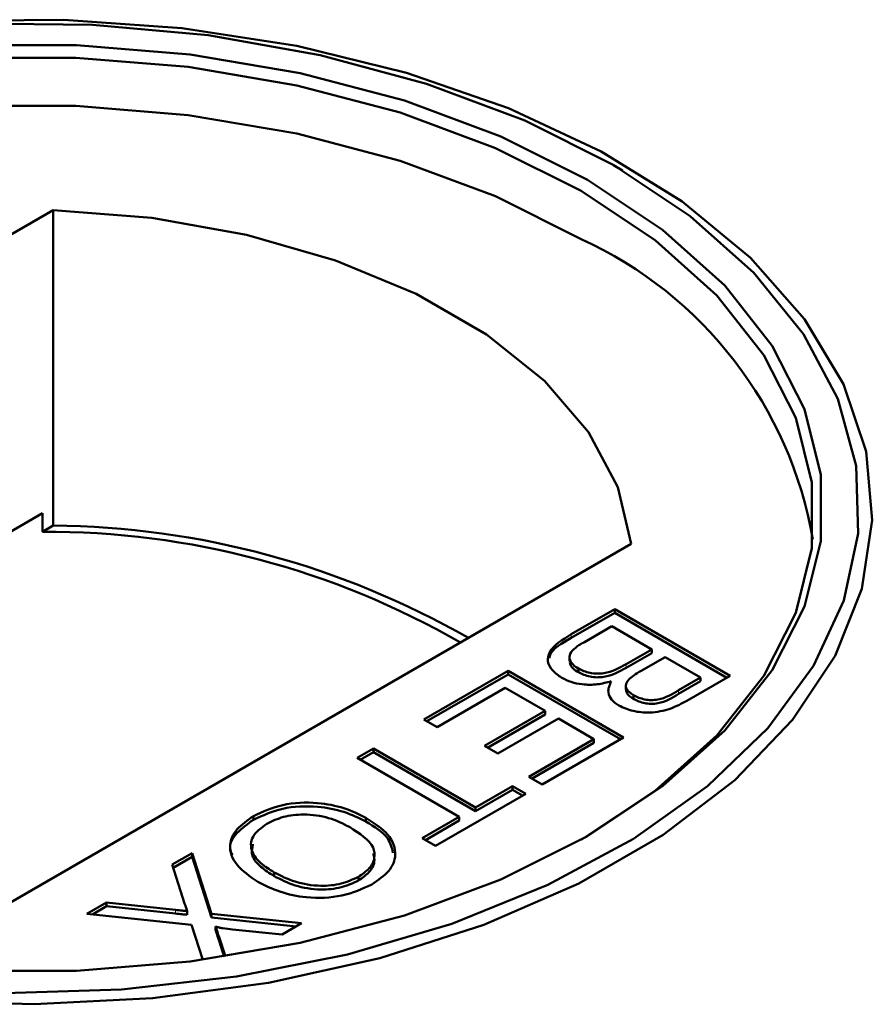
# Model space of a CAD drawing. Units: millimetres. Extents: x 0 to 594, y 0 to 420.
# Drawn here: x 519 to 520, y 329 to 329 of the extents above; entities that cross this region are included whole.
import ezdxf

# ---------------------------------------------------------------- set-up
doc = ezdxf.new("R2010")
doc.units = ezdxf.units.MM
doc.linetypes.add('PHANTOM', pattern=[12.7, 6.35, -1.27, 1.27, -1.27, 1.27, -1.27])

msp = doc.modelspace()

# ---------------------------------------------------------------- linework, layer by layer
at = {"color": 7, "linetype": 'Continuous', "lineweight": 50}
for p, q in [((519.81694, 329.18906), (519.81014, 329.19299)), ((519.81694, 329.18906), (519.81014, 329.19299)), ((519.39905, 329.15986), (518.92471, 328.88602)), ((519.39905, 328.9285), (519.39905, 329.15986)), ((519.39109, 328.93751), (519.03315, 328.73088)), ((519.39109, 328.9239), (519.39109, 328.93751)), ((519.39905, 328.9285), (519.39109, 328.9239)), ((519.34898, 328.6411), (519.82332, 328.91493)), ((519.77929, 328.8487), (519.8111, 328.86706)), ((519.8111, 328.86706), (519.89585, 328.81814)), ((519.8111, 328.86434), (519.8111, 328.86706)), ((519.77929, 328.84597), (519.8111, 328.86434)), ((519.8111, 328.86434), (519.8935, 328.81678)), ((519.80893, 328.85452), (519.78888, 328.84294)), ((519.83827, 328.83758), (519.80893, 328.85452)), ((519.81959, 328.8268), (519.83827, 328.83758)), ((519.83827, 328.83486), (519.83827, 328.83758)), ((519.77791, 328.8323), (519.77791, 328.82924)), ((519.77791, 328.8323), (519.77791, 328.82924)), ((519.81959, 328.82408), (519.83827, 328.83486)), ((519.84805, 328.83194), (519.83058, 328.82185)), ((519.87412, 328.81688), (519.84805, 328.83194)), ((519.78448, 328.82075), (519.78448, 328.82347)), ((519.67094, 328.78615), (519.73287, 328.8219)), ((519.6733, 328.78479), (519.73287, 328.81918)), ((519.73287, 328.8219), (519.81762, 328.77298)), ((519.73287, 328.81918), (519.73287, 328.8219)), ((519.73287, 328.81918), (519.81527, 328.77161)), ((519.85798, 328.80756), (519.87412, 328.81688)), ((519.89585, 328.81814), (519.86412, 328.79982)), ((519.87412, 328.81416), (519.87412, 328.81688)), ((519.7307, 328.80936), (519.68072, 328.7805)), ((519.76004, 328.79242), (519.7307, 328.80936)), ((519.80635, 328.80767), (519.80635, 328.80733)), ((519.80635, 328.80767), (519.80635, 328.80733)), ((519.81932, 328.81121), (519.81932, 328.80814)), ((519.81932, 328.81121), (519.81932, 328.80814)), ((519.85798, 328.80484), (519.87412, 328.81416)), ((519.82503, 328.80111), (519.82503, 328.80383)), ((519.68072, 328.7805), (519.67094, 328.78615)), ((519.71549, 328.7667), (519.76004, 328.79242)), ((519.71785, 328.76534), (519.76004, 328.7897)), ((519.76982, 328.78677), (519.72527, 328.76106)), ((519.76004, 328.7897), (519.76004, 328.79242)), ((519.79589, 328.77172), (519.76982, 328.78677)), ((519.74808, 328.74412), (519.79589, 328.77172)), ((519.81762, 328.77298), (519.75786, 328.73848)), ((519.79589, 328.769), (519.79589, 328.77172)), ((519.62205, 328.75792), (519.634, 328.76482)), ((519.634, 328.76482), (519.70897, 328.72154)), ((519.634, 328.7621), (519.634, 328.76482)), ((519.72527, 328.76106), (519.71549, 328.7667)), ((519.75044, 328.74276), (519.79589, 328.769)), ((519.69702, 328.71464), (519.62205, 328.75792)), ((519.6244, 328.75656), (519.634, 328.7621)), ((519.634, 328.7621), (519.70897, 328.71882)), ((519.75786, 328.73848), (519.74808, 328.74412)), ((519.70897, 328.72154), (519.73613, 328.73722)), ((519.73613, 328.73722), (519.74591, 328.73158)), ((519.73613, 328.7345), (519.73613, 328.73722)), ((519.74591, 328.73158), (519.67963, 328.69331)), ((519.70897, 328.71882), (519.73613, 328.7345)), ((519.73613, 328.7345), (519.74355, 328.73022)), ((519.70897, 328.71882), (519.70897, 328.72154)), ((519.54599, 328.71255), (519.54599, 328.71527)), ((519.62853, 328.71131), (519.62853, 328.71403)), ((519.66985, 328.69896), (519.69702, 328.71464)), ((519.69702, 328.71192), (519.69702, 328.71464)), ((519.67221, 328.6976), (519.69702, 328.71192)), ((519.67963, 328.69331), (519.66985, 328.69896)), ((519.48635, 328.67958), (519.50093, 328.688)), ((519.48708, 328.67729), (519.50093, 328.68528)), ((519.50093, 328.688), (519.51521, 328.6436)), ((519.50093, 328.68528), (519.50093, 328.688)), ((519.50093, 328.68528), (519.51521, 328.64087)), ((519.49546, 328.65117), (519.48635, 328.67958)), ((519.56115, 328.67118), (519.56115, 328.6739)), ((519.62301, 328.66794), (519.62301, 328.67067)), ((519.42379, 328.64347), (519.4382, 328.65179)), ((519.42777, 328.64304), (519.4382, 328.64907)), ((519.4382, 328.65179), (519.48878, 328.64641)), ((519.4382, 328.64907), (519.4382, 328.65179)), ((519.4382, 328.64907), (519.48878, 328.64369)), ((519.50057, 328.6353), (519.42379, 328.64347)), ((519.4973, 328.64278), (519.4973, 328.64551)), ((519.51521, 328.6436), (519.58133, 328.63657)), ((519.51521, 328.64087), (519.51521, 328.6436)), ((519.50881, 328.60971), (519.50057, 328.6353)), ((519.51521, 328.64087), (519.57735, 328.63427)), ((519.51821, 328.63151), (519.51821, 328.63424)), ((519.58133, 328.63657), (519.56694, 328.62826)), ((519.56694, 328.62826), (519.53069, 328.63211)), ((519.52074, 328.62639), (519.52535, 328.6121)), ((519.52074, 328.62366), (519.52451, 328.61197))]:
    msp.add_line(p, q, dxfattribs=at)
at = {"color": 8, "linetype": 'PHANTOM', "lineweight": 18}
for p, q in [((519.77929, 328.84597), (519.77929, 328.8487)), ((519.81959, 328.82408), (519.81959, 328.8268)), ((519.85798, 328.80484), (519.85798, 328.80756)), ((519.48878, 328.64369), (519.48878, 328.64641)), ((519.52074, 328.62366), (519.52074, 328.62639))]:
    msp.add_line(p, q, dxfattribs=at)
at = {"color": 7, "linetype": 'Continuous', "lineweight": 50, "flags": 128}
for points in [[(519.29769, 328.57973), (519.38495, 328.57709), (519.47199, 328.58149), (519.55712, 328.59284), (519.6387, 328.61091), (519.71511, 328.63537), (519.78489, 328.66572), (519.84668, 328.70139), (519.89926, 328.74167), (519.94162, 328.78579), (519.97293, 328.83288), (519.99259, 328.88203), (520.00021, 328.93227), (519.99563, 328.98265), (519.97896, 329.03216), (519.95051, 329.07985), (519.91085, 329.12479), (519.86073, 329.16611), (519.80114, 329.203), (519.73324, 329.23475), (519.65834, 329.26072), (519.57791, 329.28043), (519.49352, 329.29349), (519.40679, 329.29964), (519.31943, 329.29875)], [(519.29769, 328.57973), (519.38495, 328.57709), (519.47199, 328.58149), (519.55712, 328.59284), (519.6387, 328.61091), (519.71511, 328.63537), (519.78489, 328.66572), (519.84668, 328.70139), (519.89926, 328.74167), (519.94162, 328.78579), (519.97293, 328.83288), (519.99259, 328.88203), (520.00021, 328.93227), (519.99563, 328.98265), (519.97896, 329.03216), (519.95051, 329.07985), (519.91085, 329.12479), (519.86073, 329.16611), (519.80114, 329.203), (519.73324, 329.23475), (519.65834, 329.26072), (519.57791, 329.28043), (519.49352, 329.29349), (519.40679, 329.29964), (519.31943, 329.29875)], [(519.81006, 329.19303), (519.74513, 329.22562), (519.67298, 329.25267), (519.59501, 329.27366), (519.51274, 329.28818), (519.42776, 329.29595), (519.34174, 329.29681)], [(519.81006, 329.19303), (519.74513, 329.22562), (519.67298, 329.25267), (519.59501, 329.27366), (519.51274, 329.28818), (519.42776, 329.29595), (519.34174, 329.29681)], [(519.33192, 329.28104), (519.41611, 329.28104), (519.49943, 329.27412), (519.5802, 329.26043), (519.65677, 329.24024), (519.72759, 329.21397), (519.79121, 329.18215)], [(519.33192, 329.28104), (519.41611, 329.28104), (519.49943, 329.27412), (519.5802, 329.26043), (519.65677, 329.24024), (519.72759, 329.21397), (519.79121, 329.18215)], [(519.78649, 329.17398), (519.72359, 329.20545), (519.65358, 329.23142), (519.57787, 329.25138), (519.49801, 329.26492), (519.41563, 329.27175), (519.3324, 329.27175), (519.25002, 329.26492), (519.17016, 329.25138), (519.09445, 329.23142), (519.02444, 329.20545), (518.96154, 329.17398), (518.90703, 329.13767), (518.86204, 329.09725), (518.82746, 329.05354), (518.80401, 329.00744), (518.79217, 328.95989), (518.79217, 328.91184), (518.80401, 328.86428), (518.82746, 328.81818), (518.86204, 328.77447), (518.90703, 328.73405), (518.96147, 328.69778)], [(519.78649, 329.17398), (519.72359, 329.20545), (519.65358, 329.23142), (519.57787, 329.25138), (519.49801, 329.26492), (519.41563, 329.27175), (519.3324, 329.27175), (519.25002, 329.26492), (519.17016, 329.25138), (519.09445, 329.23142), (519.02444, 329.20545), (518.96154, 329.17398), (518.90703, 329.13767), (518.86204, 329.09725), (518.82746, 329.05354), (518.80401, 329.00744), (518.79217, 328.95989), (518.79217, 328.91184), (518.80401, 328.86428), (518.82746, 328.81818), (518.86204, 328.77447), (518.90703, 328.73405), (518.96147, 328.69778)], [(519.78649, 329.1386), (519.72359, 329.17006), (519.65358, 329.19604), (519.57787, 329.216), (519.49801, 329.22953), (519.41563, 329.23637), (519.3324, 329.23637), (519.25002, 329.22953), (519.17016, 329.216), (519.09445, 329.19604), (519.02444, 329.17006), (518.96154, 329.1386), (518.90703, 329.10229), (518.86204, 329.06187), (518.82746, 329.01816), (518.80401, 328.97206), (518.79217, 328.9245), (518.79149, 328.91817)], [(519.78649, 329.1386), (519.72359, 329.17006), (519.65358, 329.19604), (519.57787, 329.216), (519.49801, 329.22953), (519.41563, 329.23637), (519.3324, 329.23637), (519.25002, 329.22953), (519.17016, 329.216), (519.09445, 329.19604), (519.02444, 329.17006), (518.96154, 329.1386), (518.90703, 329.10229), (518.86204, 329.06187), (518.82746, 329.01816), (518.80401, 328.97206), (518.79217, 328.9245), (518.79149, 328.91817)], [(519.36325, 328.58537), (519.44917, 328.58797), (519.53362, 328.59744), (519.61497, 328.61361), (519.69162, 328.63616), (519.7621, 328.66465), (519.82502, 328.69852), (519.87916, 328.73712), (519.92347, 328.77969), (519.95708, 328.82541), (519.97935, 328.87338), (519.98984, 328.92268), (519.98834, 328.97233), (519.97488, 329.02139), (519.94972, 329.06888), (519.91336, 329.1139), (519.86651, 329.15555), (519.81006, 329.19303)], [(519.36325, 328.58537), (519.44917, 328.58797), (519.53362, 328.59744), (519.61497, 328.61361), (519.69162, 328.63616), (519.7621, 328.66465), (519.82502, 328.69852), (519.87916, 328.73712), (519.92347, 328.77969), (519.95708, 328.82541), (519.97935, 328.87338), (519.98984, 328.92268), (519.98834, 328.97233), (519.97488, 329.02139), (519.94972, 329.06888), (519.91336, 329.1139), (519.86651, 329.15555), (519.81006, 329.19303)], [(519.79121, 329.18215), (519.84633, 329.14542), (519.89185, 329.10454), (519.92682, 329.06033), (519.95053, 329.01371), (519.96251, 328.9656), (519.96251, 328.91701), (519.95053, 328.86891), (519.92682, 328.82228), (519.89185, 328.77807), (519.84633, 328.73719), (519.79121, 328.70047), (519.72759, 328.66864), (519.65677, 328.64237), (519.5802, 328.62218), (519.49943, 328.60849), (519.41611, 328.60157), (519.33192, 328.60157)], [(519.79121, 329.18215), (519.84633, 329.14542), (519.89185, 329.10454), (519.92682, 329.06033), (519.95053, 329.01371), (519.96251, 328.9656), (519.96251, 328.91701), (519.95053, 328.86891), (519.92682, 328.82228), (519.89185, 328.77807), (519.84633, 328.73719), (519.79121, 328.70047), (519.72759, 328.66864), (519.65677, 328.64237), (519.5802, 328.62218), (519.49943, 328.60849), (519.41611, 328.60157), (519.33192, 328.60157)], [(519.78656, 328.69778), (519.841, 328.73405), (519.886, 328.77447), (519.92057, 328.81818), (519.94402, 328.86428), (519.95586, 328.91184), (519.95586, 328.95989), (519.94402, 329.00744), (519.92057, 329.05354), (519.88599, 329.09725), (519.841, 329.13767), (519.78649, 329.17398)], [(519.78656, 328.69778), (519.841, 328.73405), (519.886, 328.77447), (519.92057, 328.81818), (519.94402, 328.86428), (519.95586, 328.91184), (519.95586, 328.95989), (519.94402, 329.00744), (519.92057, 329.05354), (519.88599, 329.09725), (519.841, 329.13767), (519.78649, 329.17398)], [(519.82332, 328.91493), (519.81338, 328.95662), (519.79192, 328.99684), (519.75949, 329.03452), (519.71694, 329.06869), (519.6654, 329.09844), (519.60621, 329.12301), (519.54093, 329.14173), (519.47127, 329.15412), (519.39905, 329.15986)], [(519.82332, 328.91493), (519.81338, 328.95662), (519.79192, 328.99684), (519.75949, 329.03452), (519.71694, 329.06869), (519.6654, 329.09844), (519.60621, 329.12301), (519.54093, 329.14173), (519.47127, 329.15412), (519.39905, 329.15986)]]:
    msp.add_lwpolyline(points, dxfattribs=at)
at = {"color": 7, "linetype": 'Continuous', "lineweight": 50}
for centre, radius, start, end in [((519.66324, 328.8677), 0.29762, 9.76276, 65.53437), ((519.39402, 328.31621), 0.6077, 60.00168, 90.2764), ((519.39299, 328.30283), 0.62571, 60.22136, 89.44493)]:
    msp.add_arc(centre, radius, start, end, dxfattribs=at)
for points, knots in [([(519.77236, 328.81667), (519.76983, 328.81843), (519.76478, 328.82197), (519.76134, 328.82871), (519.76351, 328.83885), (519.77278, 328.84464), (519.77929, 328.8487)], [0, 0, 0, 0, 0.187085, 0.374256, 0.560774, 1, 1, 1, 1]), ([(519.77236, 328.81667), (519.76983, 328.81843), (519.76478, 328.82197), (519.76134, 328.82871), (519.76351, 328.83885), (519.77278, 328.84464), (519.77929, 328.8487)], [0, 0, 0, 0, 0.187085, 0.374256, 0.560774, 1, 1, 1, 1]), ([(519.76315, 328.83101), (519.76325, 328.83161), (519.76419, 328.83756), (519.77214, 328.84199), (519.77929, 328.84597)], [0, 0, 0, 0, 0.101131, 1, 1, 1, 1]), ([(519.76315, 328.83101), (519.76325, 328.83161), (519.76419, 328.83756), (519.77214, 328.84199), (519.77929, 328.84597)], [0, 0, 0, 0, 0.101131, 1, 1, 1, 1]), ([(519.78204, 328.83852), (519.78063, 328.83718), (519.77783, 328.8345), (519.77777, 328.83), (519.78027, 328.82622), (519.78308, 328.82439), (519.78448, 328.82347)], [0, 0, 0, 0, 0.28027, 0.559012, 0.779424, 1, 1, 1, 1]), ([(519.78204, 328.83852), (519.78063, 328.83718), (519.77783, 328.8345), (519.77777, 328.83), (519.78027, 328.82622), (519.78308, 328.82439), (519.78448, 328.82347)], [0, 0, 0, 0, 0.28027, 0.559012, 0.779424, 1, 1, 1, 1]), ([(519.78888, 328.84294), (519.78752, 328.84216), (519.78509, 328.84076), (519.78297, 328.83921), (519.78204, 328.83852)], [0, 0, 0, 0, 0.560229, 1, 1, 1, 1]), ([(519.78888, 328.84294), (519.78752, 328.84216), (519.78509, 328.84076), (519.78297, 328.83921), (519.78204, 328.83852)], [0, 0, 0, 0, 0.560229, 1, 1, 1, 1]), ([(519.77841, 328.82923), (519.7783, 328.82849), (519.77799, 328.82653), (519.78035, 328.82349), (519.78311, 328.82166), (519.78448, 328.82075)], [0, 0, 0, 0, 0.232641, 0.616178, 1, 1, 1, 1]), ([(519.77841, 328.82923), (519.7783, 328.82849), (519.77799, 328.82653), (519.78035, 328.82349), (519.78311, 328.82166), (519.78448, 328.82075)], [0, 0, 0, 0, 0.232641, 0.616178, 1, 1, 1, 1]), ([(519.78448, 328.82347), (519.78717, 328.82222), (519.7912, 328.82035), (519.79799, 328.81961), (519.80825, 328.82035), (519.81456, 328.82393), (519.81959, 328.8268)], [0, 0, 0, 0, 0.249826, 0.375523, 0.501182, 1, 1, 1, 1]), ([(519.78448, 328.82347), (519.78717, 328.82222), (519.7912, 328.82035), (519.79799, 328.81961), (519.80825, 328.82035), (519.81456, 328.82393), (519.81959, 328.8268)], [0, 0, 0, 0, 0.249826, 0.375523, 0.501182, 1, 1, 1, 1]), ([(519.78448, 328.82075), (519.78717, 328.8195), (519.7912, 328.81763), (519.79799, 328.81688), (519.80825, 328.81762), (519.81456, 328.82121), (519.81959, 328.82408)], [0, 0, 0, 0, 0.249826, 0.375523, 0.501182, 1, 1, 1, 1]), ([(519.78448, 328.82075), (519.78717, 328.8195), (519.7912, 328.81763), (519.79799, 328.81688), (519.80825, 328.81762), (519.81456, 328.82121), (519.81959, 328.82408)], [0, 0, 0, 0, 0.249826, 0.375523, 0.501182, 1, 1, 1, 1]), ([(519.80861, 328.81419), (519.80525, 328.81328), (519.79854, 328.81148), (519.788, 328.81152), (519.77893, 328.81336), (519.77455, 328.81556), (519.77236, 328.81667)], [0, 0, 0, 0, 0.280189, 0.559632, 0.779718, 1, 1, 1, 1]), ([(519.80861, 328.81419), (519.80525, 328.81328), (519.79854, 328.81148), (519.788, 328.81152), (519.77893, 328.81336), (519.77455, 328.81556), (519.77236, 328.81667)], [0, 0, 0, 0, 0.280189, 0.559632, 0.779718, 1, 1, 1, 1]), ([(519.82139, 328.81539), (519.82059, 328.8143), (519.81898, 328.81211), (519.81957, 328.80769), (519.82296, 328.80529), (519.82503, 328.80383)], [0, 0, 0, 0, 0.280839, 0.561069, 1, 1, 1, 1]), ([(519.82139, 328.81539), (519.82059, 328.8143), (519.81898, 328.81211), (519.81957, 328.80769), (519.82296, 328.80529), (519.82503, 328.80383)], [0, 0, 0, 0, 0.280839, 0.561069, 1, 1, 1, 1]), ([(519.83058, 328.82185), (519.82865, 328.82074), (519.82523, 328.81876), (519.82256, 328.81642), (519.82139, 328.81539)], [0, 0, 0, 0, 0.560424, 1, 1, 1, 1]), ([(519.83058, 328.82185), (519.82865, 328.82074), (519.82523, 328.81876), (519.82256, 328.81642), (519.82139, 328.81539)], [0, 0, 0, 0, 0.560424, 1, 1, 1, 1]), ([(519.81413, 328.79632), (519.81218, 328.79772), (519.80828, 328.80052), (519.80539, 328.80693), (519.80739, 328.81144), (519.80861, 328.81419)], [0, 0, 0, 0, 0.280362, 0.560822, 1, 1, 1, 1]), ([(519.81413, 328.79632), (519.81218, 328.79772), (519.80828, 328.80052), (519.80539, 328.80693), (519.80739, 328.81144), (519.80861, 328.81419)], [0, 0, 0, 0, 0.280362, 0.560822, 1, 1, 1, 1]), ([(519.81961, 328.80816), (519.81962, 328.80735), (519.81965, 328.80466), (519.82281, 328.80257), (519.82503, 328.80111)], [0, 0, 0, 0, 0.300261, 1, 1, 1, 1]), ([(519.81961, 328.80816), (519.81962, 328.80735), (519.81965, 328.80466), (519.82281, 328.80257), (519.82503, 328.80111)], [0, 0, 0, 0, 0.300261, 1, 1, 1, 1]), ([(519.82503, 328.80383), (519.82758, 328.80264), (519.83141, 328.80085), (519.83791, 328.80013), (519.84765, 328.80113), (519.85339, 328.8047), (519.85798, 328.80756)], [0, 0, 0, 0, 0.249557, 0.375044, 0.500252, 1, 1, 1, 1]), ([(519.82503, 328.80383), (519.82758, 328.80264), (519.83141, 328.80085), (519.83791, 328.80013), (519.84765, 328.80113), (519.85339, 328.8047), (519.85798, 328.80756)], [0, 0, 0, 0, 0.249557, 0.375044, 0.500252, 1, 1, 1, 1]), ([(519.82503, 328.80111), (519.82758, 328.79992), (519.83141, 328.79813), (519.83791, 328.7974), (519.84765, 328.7984), (519.85339, 328.80198), (519.85798, 328.80484)], [0, 0, 0, 0, 0.249557, 0.375044, 0.500252, 1, 1, 1, 1]), ([(519.82503, 328.80111), (519.82758, 328.79992), (519.83141, 328.79813), (519.83791, 328.7974), (519.84765, 328.7984), (519.85339, 328.80198), (519.85798, 328.80484)], [0, 0, 0, 0, 0.249557, 0.375044, 0.500252, 1, 1, 1, 1]), ([(519.86412, 328.79982), (519.86024, 328.79772), (519.8525, 328.79353), (519.83805, 328.79056), (519.82411, 328.79191), (519.81745, 328.79485), (519.81413, 328.79632)], [0, 0, 0, 0, 0.281148, 0.55999, 0.780106, 1, 1, 1, 1]), ([(519.86412, 328.79982), (519.86024, 328.79772), (519.8525, 328.79353), (519.83805, 328.79056), (519.82411, 328.79191), (519.81745, 328.79485), (519.81413, 328.79632)], [0, 0, 0, 0, 0.281148, 0.55999, 0.780106, 1, 1, 1, 1]), ([(519.54599, 328.71527), (519.55282, 328.71839), (519.56646, 328.72464), (519.5916, 328.72579), (519.6129, 328.7216), (519.62332, 328.71656), (519.62853, 328.71403)], [0, 0, 0, 0, 0.279596, 0.558778, 0.779311, 1, 1, 1, 1]), ([(519.54599, 328.71527), (519.55282, 328.71839), (519.56646, 328.72464), (519.5916, 328.72579), (519.6129, 328.7216), (519.62332, 328.71656), (519.62853, 328.71403)], [0, 0, 0, 0, 0.279596, 0.558778, 0.779311, 1, 1, 1, 1]), ([(519.54599, 328.71255), (519.55282, 328.71567), (519.56646, 328.72192), (519.5916, 328.72307), (519.6129, 328.71888), (519.62332, 328.71384), (519.62853, 328.71131)], [0, 0, 0, 0, 0.279596, 0.558778, 0.779311, 1, 1, 1, 1]), ([(519.54599, 328.71255), (519.55282, 328.71567), (519.56646, 328.72192), (519.5916, 328.72307), (519.6129, 328.71888), (519.62332, 328.71384), (519.62853, 328.71131)], [0, 0, 0, 0, 0.279596, 0.558778, 0.779311, 1, 1, 1, 1]), ([(519.54911, 328.66705), (519.54344, 328.67094), (519.53211, 328.67872), (519.52692, 328.69311), (519.53282, 328.70602), (519.5416, 328.71218), (519.54599, 328.71527)], [0, 0, 0, 0, 0.280356, 0.55951, 0.779649, 1, 1, 1, 1]), ([(519.54911, 328.66705), (519.54344, 328.67094), (519.53211, 328.67872), (519.52692, 328.69311), (519.53282, 328.70602), (519.5416, 328.71218), (519.54599, 328.71527)], [0, 0, 0, 0, 0.280356, 0.55951, 0.779649, 1, 1, 1, 1]), ([(519.61644, 328.70721), (519.61162, 328.70966), (519.602, 328.71456), (519.5841, 328.717), (519.5675, 328.71523), (519.55971, 328.71151), (519.55582, 328.70965)], [0, 0, 0, 0, 0.280662, 0.559889, 0.779857, 1, 1, 1, 1]), ([(519.61644, 328.70721), (519.61162, 328.70966), (519.602, 328.71456), (519.5841, 328.717), (519.5675, 328.71523), (519.55971, 328.71151), (519.55582, 328.70965)], [0, 0, 0, 0, 0.280662, 0.559889, 0.779857, 1, 1, 1, 1]), ([(519.62853, 328.71403), (519.63447, 328.71012), (519.64633, 328.70232), (519.65184, 328.68771), (519.64661, 328.6744), (519.63745, 328.66817), (519.63286, 328.66506)], [0, 0, 0, 0, 0.280568, 0.559585, 0.779562, 1, 1, 1, 1]), ([(519.62853, 328.71403), (519.63447, 328.71012), (519.64633, 328.70232), (519.65184, 328.68771), (519.64661, 328.6744), (519.63745, 328.66817), (519.63286, 328.66506)], [0, 0, 0, 0, 0.280568, 0.559585, 0.779562, 1, 1, 1, 1]), ([(519.53051, 328.68661), (519.52979, 328.6882), (519.5273, 328.69365), (519.53321, 328.70333), (519.54173, 328.70947), (519.54599, 328.71255)], [0, 0, 0, 0, 0.170467, 0.585035, 1, 1, 1, 1]), ([(519.53051, 328.68661), (519.52979, 328.6882), (519.5273, 328.69365), (519.53321, 328.70333), (519.54173, 328.70947), (519.54599, 328.71255)], [0, 0, 0, 0, 0.170467, 0.585035, 1, 1, 1, 1]), ([(519.55582, 328.70965), (519.55176, 328.70663), (519.54366, 328.70057), (519.54372, 328.68942), (519.55074, 328.68049), (519.55768, 328.6761), (519.56115, 328.6739)], [0, 0, 0, 0, 0.279104, 0.5582, 0.778804, 1, 1, 1, 1]), ([(519.55582, 328.70965), (519.55176, 328.70663), (519.54366, 328.70057), (519.54372, 328.68942), (519.55074, 328.68049), (519.55768, 328.6761), (519.56115, 328.6739)], [0, 0, 0, 0, 0.279104, 0.5582, 0.778804, 1, 1, 1, 1]), ([(519.62301, 328.67067), (519.62592, 328.67266), (519.63173, 328.67665), (519.63543, 328.6843), (519.63422, 328.69584), (519.62377, 328.70252), (519.61644, 328.70721)], [0, 0, 0, 0, 0.187242, 0.374444, 0.56124, 1, 1, 1, 1]), ([(519.62301, 328.67067), (519.62592, 328.67266), (519.63173, 328.67665), (519.63543, 328.6843), (519.63422, 328.69584), (519.62377, 328.70252), (519.61644, 328.70721)], [0, 0, 0, 0, 0.187242, 0.374444, 0.56124, 1, 1, 1, 1]), ([(519.62853, 328.71131), (519.63481, 328.70743), (519.64548, 328.70085), (519.64751, 328.69201), (519.64834, 328.68837)], [0, 0, 0, 0, 0.58852, 1, 1, 1, 1]), ([(519.62853, 328.71131), (519.63481, 328.70743), (519.64548, 328.70085), (519.64751, 328.69201), (519.64834, 328.68837)], [0, 0, 0, 0, 0.58852, 1, 1, 1, 1]), ([(519.54558, 328.69456), (519.545, 328.69172), (519.54381, 328.6859), (519.5509, 328.67775), (519.55773, 328.67337), (519.56115, 328.67118)], [0, 0, 0, 0, 0.3212921, 0.6601917, 1, 1, 1, 1]), ([(519.54558, 328.69456), (519.545, 328.69172), (519.54381, 328.6859), (519.5509, 328.67775), (519.55773, 328.67337), (519.56115, 328.67118)], [0, 0, 0, 0, 0.3212921, 0.6601917, 1, 1, 1, 1]), ([(519.62301, 328.66794), (519.62589, 328.66993), (519.63165, 328.67392), (519.63549, 328.6811), (519.63442, 328.6857), (519.63394, 328.68774)], [0, 0, 0, 0, 0.35845, 0.716824, 1, 1, 1, 1]), ([(519.62301, 328.66794), (519.62589, 328.66993), (519.63165, 328.67392), (519.63549, 328.6811), (519.63442, 328.6857), (519.63394, 328.68774)], [0, 0, 0, 0, 0.35845, 0.716824, 1, 1, 1, 1]), ([(519.56115, 328.6739), (519.56606, 328.6714), (519.57587, 328.66641), (519.59389, 328.66332), (519.61099, 328.66503), (519.619, 328.66879), (519.62301, 328.67067)], [0, 0, 0, 0, 0.280787, 0.56008, 0.779943, 1, 1, 1, 1]), ([(519.56115, 328.6739), (519.56606, 328.6714), (519.57587, 328.66641), (519.59389, 328.66332), (519.61099, 328.66503), (519.619, 328.66879), (519.62301, 328.67067)], [0, 0, 0, 0, 0.280787, 0.56008, 0.779943, 1, 1, 1, 1]), ([(519.56115, 328.67118), (519.56606, 328.66868), (519.57587, 328.66369), (519.59389, 328.6606), (519.61099, 328.66231), (519.619, 328.66606), (519.62301, 328.66794)], [0, 0, 0, 0, 0.280787, 0.56008, 0.779943, 1, 1, 1, 1]), ([(519.56115, 328.67118), (519.56606, 328.66868), (519.57587, 328.66369), (519.59389, 328.6606), (519.61099, 328.66231), (519.619, 328.66606), (519.62301, 328.66794)], [0, 0, 0, 0, 0.280787, 0.56008, 0.779943, 1, 1, 1, 1]), ([(519.63286, 328.66506), (519.62589, 328.66188), (519.61197, 328.65552), (519.58626, 328.65453), (519.56476, 328.65915), (519.55433, 328.66441), (519.54911, 328.66705)], [0, 0, 0, 0, 0.279603, 0.558585, 0.779083, 1, 1, 1, 1]), ([(519.63286, 328.66506), (519.62589, 328.66188), (519.61197, 328.65552), (519.58626, 328.65453), (519.56476, 328.65915), (519.55433, 328.66441), (519.54911, 328.66705)], [0, 0, 0, 0, 0.279603, 0.558585, 0.779083, 1, 1, 1, 1]), ([(519.4973, 328.64551), (519.49696, 328.64657), (519.49637, 328.64846), (519.49574, 328.65034), (519.49546, 328.65117)], [0, 0, 0, 0, 0.560083, 1, 1, 1, 1]), ([(519.4973, 328.64551), (519.49696, 328.64657), (519.49637, 328.64846), (519.49574, 328.65034), (519.49546, 328.65117)], [0, 0, 0, 0, 0.560083, 1, 1, 1, 1]), ([(519.48878, 328.64641), (519.49037, 328.64624), (519.49321, 328.64595), (519.49605, 328.64564), (519.4973, 328.64551)], [0, 0, 0, 0, 0.559969, 1, 1, 1, 1]), ([(519.48878, 328.64641), (519.49037, 328.64624), (519.49321, 328.64595), (519.49605, 328.64564), (519.4973, 328.64551)], [0, 0, 0, 0, 0.559969, 1, 1, 1, 1]), ([(519.48878, 328.64369), (519.49037, 328.64352), (519.49321, 328.64323), (519.49605, 328.64292), (519.4973, 328.64278)], [0, 0, 0, 0, 0.559969, 1, 1, 1, 1]), ([(519.48878, 328.64369), (519.49037, 328.64352), (519.49321, 328.64323), (519.49605, 328.64292), (519.4973, 328.64278)], [0, 0, 0, 0, 0.559969, 1, 1, 1, 1]), ([(519.51821, 328.63424), (519.51869, 328.63277), (519.51953, 328.63015), (519.52037, 328.62754), (519.52074, 328.62639)], [0, 0, 0, 0, 0.559957, 1, 1, 1, 1]), ([(519.53069, 328.63211), (519.5283, 328.63239), (519.52496, 328.63279), (519.52068, 328.63337), (519.51903, 328.63395), (519.51821, 328.63424)], [0, 0, 0, 0, 0.561301, 0.781831, 1, 1, 1, 1]), ([(519.51821, 328.63424), (519.51869, 328.63277), (519.51953, 328.63015), (519.52037, 328.62754), (519.52074, 328.62639)], [0, 0, 0, 0, 0.559957, 1, 1, 1, 1]), ([(519.53069, 328.63211), (519.5283, 328.63239), (519.52496, 328.63279), (519.52068, 328.63337), (519.51903, 328.63395), (519.51821, 328.63424)], [0, 0, 0, 0, 0.561301, 0.781831, 1, 1, 1, 1]), ([(519.51821, 328.63151), (519.51869, 328.63005), (519.51953, 328.62743), (519.52037, 328.62481), (519.52074, 328.62366)], [0, 0, 0, 0, 0.559957, 1, 1, 1, 1]), ([(519.51821, 328.63151), (519.51869, 328.63005), (519.51953, 328.62743), (519.52037, 328.62481), (519.52074, 328.62366)], [0, 0, 0, 0, 0.559957, 1, 1, 1, 1])]:
    msp.add_open_spline(points, degree=3, knots=knots, dxfattribs=at)

doc.saveas('drawing.dxf')
